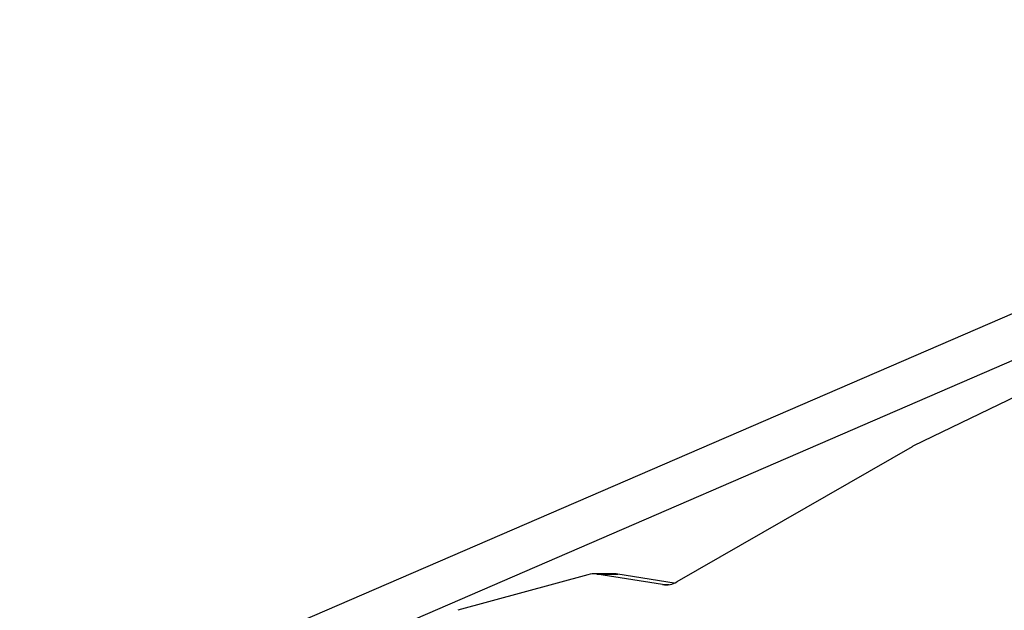
# Model space of a CAD drawing. Units: millimetres. Extents: x 1.7 to 22.3, y 6.5 to 21.4.
# Drawn here: x 2.7 to 2.8, y 19.1 to 19.2 of the extents above; entities that cross this region are included whole.
import ezdxf

# ---------------------------------------------------------------- set-up
doc = ezdxf.new("R2010")
doc.units = ezdxf.units.MM

# ---------------------------------------------------------------- blocks, each defined once
blk = doc.blocks.new('OPSH3_S233')
at = {"linetype": 'Continuous', "lineweight": 25}
for p, q in [((19.22126771926259, 4.659987000510307), (18.60870904763642, 4.395135907218071)), ((18.60560661811605, 4.38595703034124), (19.23166214363, 4.656643656775566)), ((18.8447971483808, 4.486640004202934), (18.75582590981566, 4.443733004614922)), ((18.75556038467102, 4.44359281449041), (18.71605715508549, 4.420894888922783)), ((18.70107555202112, 4.422098425910088), (18.67922165242334, 4.416119603201958)), ((18.70555112586289, 4.422225741431328), (18.70201551103737, 4.422225741431328)), ((18.7136417191984, 4.420423773810478), (18.70256788763135, 4.422182110831352)), ((18.70256788763135, 4.422182110831352), (18.70610350246051, 4.422182110831352)), ((18.71561014561002, 4.420672444388481), (18.70610350246051, 4.422182110831352)), ((18.7136417191984, 4.420423773810478), (18.71474647239001, 4.420423773810478))]:
    blk.add_line(p, q, dxfattribs=at)
for centre, radius, start, end in [((18.75764614311692, 4.439963865018479), 0.004185649599443101, 115.7773240438738, 119.8883700153476), ((18.7020151264157, 4.418691289295646), 0.003534314637374562, 81.0020910402485, 105.4170767309849), ((18.70555124885932, 4.418708855872945), 0.003516885560644623, 80.96549986332853, 90.00200374171462), ((18.71419034901619, 4.424038516344888), 0.003656139804391757, 261.3697630461782, 300.7034589344281)]:
    blk.add_arc(centre, radius, start, end, dxfattribs=at)

msp = doc.modelspace()

# ---------------------------------------------------------------- block references
msp.add_blockref('OPSH3_S233', (-15.92581316846116, 14.63526883599147))

doc.saveas('drawing.dxf')
